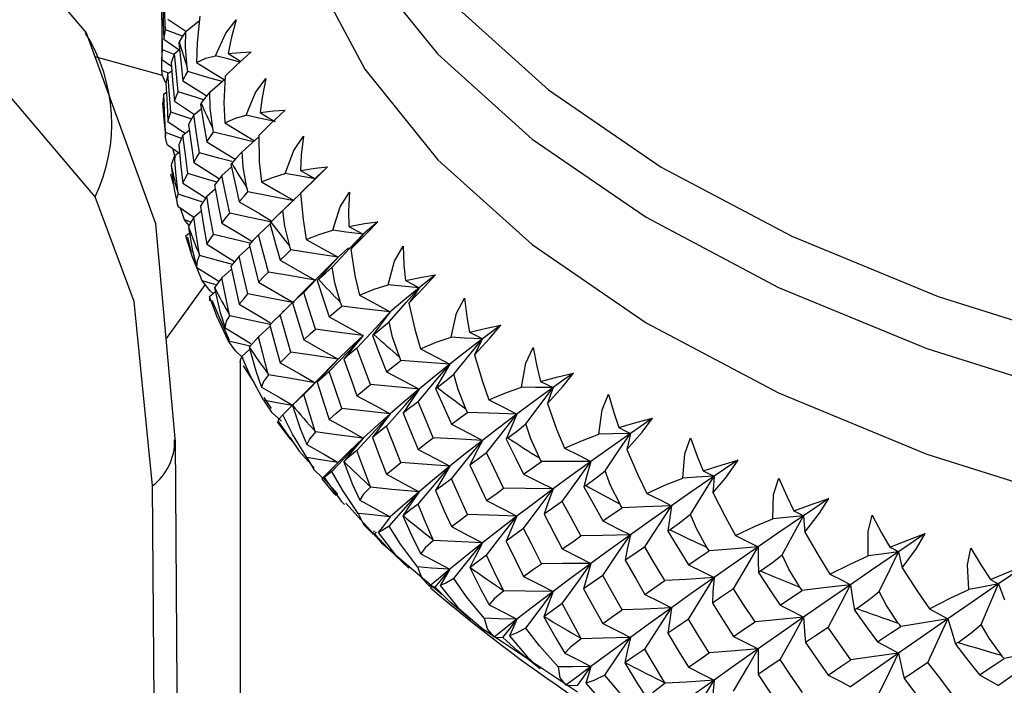
# Paper-space layout '_Trimetric' of a CAD drawing. Units: millimetres. Extents: x -188 to 96, y -50 to 269.
# Drawn here: x -51 to -38, y 109 to 117 of the extents above; entities that cross this region are included whole.
import ezdxf

# ---------------------------------------------------------------- set-up
doc = ezdxf.new("R2010")
doc.units = ezdxf.units.MM

psp = doc.layouts.new('_Trimetric')

# ---------------------------------------------------------------- linework, layer by layer
at = {"color": 7, "linetype": 'Continuous', "lineweight": 25}
for p, q in [((-49.135, 117.5), (-49.135, 117.359)), ((-49.053, 117.497), (-48.815, 117.336)), ((-48.815, 117.334), (-48.636, 117.479)), ((-48.86, 117.271), (-49.086, 117.355)), ((-49.108, 117.231), (-48.905, 117.09)), ((-49.124, 116.753), (-50.016, 116.996)), ((-49.135, 116.826), (-49.133, 116.987)), ((-48.972, 117.027), (-49.125, 117.088)), ((-48.968, 117.041), (-48.905, 117.09)), ((-49.133, 116.963), (-49.008, 116.873)), ((-49.047, 116.781), (-49.135, 116.819)), ((-49.053, 116.776), (-49.003, 116.814)), ((-48.501, 116.53), (-48.3, 116.702)), ((-49.108, 116.508), (-49.075, 116.532)), ((-49.123, 116.382), (-49.111, 116.217)), ((-48.968, 116.412), (-48.703, 116.237)), ((-49.113, 116.217), (-49.087, 115.954)), ((-48.712, 116.229), (-48.614, 116.311)), ((-49.053, 116.141), (-48.823, 115.986)), ((-48.874, 115.919), (-49.086, 115.997)), ((-48.855, 115.96), (-48.772, 116.027)), ((-48.073, 115.74), (-47.853, 115.94)), ((-49.064, 115.84), (-48.912, 115.734)), ((-48.953, 115.656), (-48.988, 115.786)), ((-48.968, 115.689), (-48.901, 115.742)), ((-48.98, 115.313), (-49.014, 115.447)), ((-48.34, 115.43), (-48.213, 115.542)), ((-47.051, 115.44), (-47.164, 115.329)), ((-48.54, 115.154), (-48.427, 115.251)), ((-47.375, 115.122), (-47.604, 114.899)), ((-48.925, 115.023), (-48.709, 114.879)), ((-48.835, 114.843), (-48.887, 114.997)), ((-48.712, 114.878), (-48.614, 114.96)), ((-48.772, 114.768), (-48.835, 114.843)), ((-48.748, 114.813), (-48.835, 114.843)), ((-47.854, 114.646), (-47.703, 114.79)), ((-48.816, 114.633), (-48.769, 114.671)), ((-48.794, 114.614), (-48.748, 114.422)), ((-48.111, 114.362), (-47.969, 114.492)), ((-46.667, 114.474), (-46.801, 114.348)), ((-48.34, 114.078), (-48.213, 114.191)), ((-46.98, 114.174), (-47.237, 113.917)), ((-48.563, 113.987), (-49.076, 113.276)), ((-47.258, 113.884), (-47.092, 114.052)), ((-48.502, 113.828), (-48.426, 113.894)), ((-48.475, 113.782), (-48.242, 113.254)), ((-47.57, 113.589), (-47.407, 113.748)), ((-47.518, 113.64), (-47.542, 113.616)), ((-47.576, 113.582), (-47.592, 113.567)), ((-47.854, 113.295), (-47.703, 113.439)), ((-48.074, 113.038), (-47.971, 113.133)), ((-48.098, 112.992), (-48.098, 107.4)), ((-46.801, 112.999), (-46.955, 112.845)), ((-48.06, 112.912), (-47.911, 112.686)), ((-46.953, 112.847), (-47.398, 112.4)), ((-47.784, 112.493), (-47.69, 112.35)), ((-47.533, 112.266), (-47.411, 112.387)), ((-47.398, 112.4), (-47.407, 112.39)), ((-47.6, 112.187), (-47.445, 111.964)), ((-46.912, 111.525), (-47.017, 111.418)), ((-46.801, 111.636), (-46.914, 111.523)), ((-47.014, 111.418), (-47.016, 111.418)), ((-47, 111.432), (-46.806, 111.216)), ((-46.699, 111.098), (-46.339, 110.698)), ((-46.319, 110.73), (-46.35, 110.701)), ((-46.318, 110.689), (-46.293, 110.717)), ((-45.891, 110.288), (-45.425, 109.892)), ((-45.237, 109.733), (-44.999, 109.531)), ((-44.681, 109.299), (-43.634, 108.604))]:
    psp.add_line(p, q, dxfattribs=at)
at = {"color": 7, "linetype": 'Continuous', "lineweight": 25, "flags": 128}
for points in [[(-46.402, 125.143), (-46.41, 125.13), (-46.985, 123.888), (-47.254, 122.619), (-47.212, 121.342), (-46.859, 120.079), (-46.201, 118.848), (-45.25, 117.669), (-44.018, 116.561), (-42.527, 115.541), (-40.8, 114.625), (-38.863, 113.828), (-36.747, 113.163)], [(-47.513, 121.093), (-47.471, 120.755), (-47.114, 119.474), (-46.448, 118.227), (-45.483, 117.033), (-44.236, 115.91), (-42.725, 114.877), (-40.975, 113.949), (-39.012, 113.142), (-36.869, 112.467)], [(-50.132, 117.317), (-52.001, 119.51), (-54.158, 120.609)], [(-47.535, 120.183), (-47.471, 119.36), (-47.114, 118.08), (-46.448, 116.833), (-45.483, 115.638), (-44.236, 114.515), (-42.725, 113.482), (-40.975, 112.554), (-39.012, 111.747), (-36.869, 111.073)], [(-49.086, 117.355), (-49.099, 117.638), (-49.108, 117.86)], [(-49.123, 117.738), (-49.115, 117.454), (-49.108, 117.231)], [(-49.125, 117.088), (-49.13, 117.373), (-49.133, 117.597)], [(-48.63, 117.537), (-48.668, 117.189), (-48.674, 116.924)], [(-48.425, 117.013), (-48.289, 117.309), (-48.149, 117.488)], [(-48.149, 117.488), (-48.217, 117.241), (-48.259, 117.041)], [(-48.952, 111.902), (-49.212, 114.79), (-50.136, 117.324)], [(-49.135, 117.359), (-49.135, 117.187), (-49.133, 116.963)], [(-49.108, 117.231), (-49.096, 117.3), (-49.086, 117.355)], [(-48.815, 117.334), (-48.875, 117.25), (-48.906, 117.194)], [(-48.799, 116.856), (-48.82, 117.126), (-48.815, 117.334)], [(-48.906, 117.194), (-48.909, 117.187), (-48.911, 117.181)], [(-48.911, 117.181), (-48.88, 116.901), (-48.855, 116.681)], [(-50.017, 115.146), (-51.167, 116.506), (-52.555, 117.104), (-54.121, 116.914), (-56.1, 115.692), (-58.107, 113.464)], [(-49.133, 116.963), (-49.129, 117.033), (-49.125, 117.088)], [(-48.968, 117.041), (-48.993, 116.972), (-49.011, 116.918)], [(-48.919, 116.537), (-48.947, 116.819), (-48.968, 117.041)], [(-48.674, 116.924), (-48.551, 116.978), (-48.425, 117.013)], [(-48.101, 116.927), (-48.262, 116.969), (-48.425, 117.013)], [(-47.951, 117.063), (-48.15, 116.881), (-48.298, 116.74)], [(-48.259, 117.041), (-48.093, 117.056), (-47.951, 117.063)], [(-48.259, 117.041), (-48.144, 116.97), (-48.09, 116.937)], [(-49.011, 116.918), (-48.988, 116.634), (-48.968, 116.412)], [(-48.792, 116.805), (-48.796, 116.834), (-48.799, 116.856)], [(-48.674, 116.924), (-48.419, 116.764), (-48.311, 116.696)], [(-49.135, 116.819), (-49.135, 116.823), (-49.135, 116.826)], [(-49.086, 116.66), (-49.124, 116.751), (-49.135, 116.819)], [(-49.053, 116.776), (-49.07, 116.706), (-49.082, 116.651)], [(-49.017, 116.268), (-49.038, 116.552), (-49.053, 116.776)], [(-48.855, 116.681), (-48.82, 116.75), (-48.792, 116.805)], [(-48.335, 116.672), (-48.542, 116.731), (-48.792, 116.805)], [(-48.298, 116.74), (-48.313, 116.391), (-48.303, 116.126)], [(-49.082, 116.651), (-49.066, 116.366), (-49.053, 116.141)], [(-48.855, 116.681), (-48.576, 116.502), (-48.543, 116.48)], [(-48.019, 116.225), (-47.894, 116.527), (-47.76, 116.71)], [(-47.76, 116.71), (-47.809, 116.462), (-47.835, 116.26)], [(-49.108, 116.508), (-49.117, 116.438), (-49.123, 116.384)], [(-49.086, 116.004), (-49.099, 116.286), (-49.108, 116.508)], [(-48.968, 116.412), (-48.942, 116.482), (-48.919, 116.537)], [(-48.583, 116.431), (-48.674, 116.459), (-48.919, 116.537)], [(-48.501, 116.53), (-48.574, 116.443), (-48.615, 116.386)], [(-48.461, 116.053), (-48.496, 116.321), (-48.501, 116.53)], [(-49.123, 116.384), (-49.123, 116.383), (-49.123, 116.382)], [(-48.615, 116.386), (-48.62, 116.378), (-48.624, 116.373)], [(-48.624, 116.373), (-48.578, 116.094), (-48.54, 115.875)], [(-49.053, 116.141), (-49.033, 116.212), (-49.017, 116.268)], [(-48.743, 116.174), (-48.778, 116.186), (-49.017, 116.268)], [(-48.712, 116.229), (-48.752, 116.159), (-48.782, 116.104)], [(-48.636, 115.728), (-48.679, 116.009), (-48.712, 116.229)], [(-48.303, 116.126), (-48.161, 116.185), (-48.019, 116.225)], [(-47.635, 116.141), (-47.85, 116.188), (-48.019, 116.225)], [(-47.502, 116.294), (-47.7, 116.106), (-47.853, 115.958)], [(-47.835, 116.26), (-47.655, 116.282), (-47.502, 116.294)], [(-47.835, 116.26), (-47.723, 116.193), (-47.635, 116.141)], [(-48.782, 116.104), (-48.744, 115.822), (-48.712, 115.6)], [(-48.303, 116.126), (-48.052, 115.976), (-47.909, 115.889)], [(-49.064, 115.84), (-49.088, 115.93), (-49.086, 115.997)], [(-49.086, 115.997), (-49.086, 116.001), (-49.086, 116.004)], [(-48.855, 115.96), (-48.887, 115.889), (-48.911, 115.833)], [(-48.792, 115.454), (-48.828, 115.737), (-48.855, 115.96)], [(-48.54, 115.875), (-48.491, 115.946), (-48.451, 116.002)], [(-48.451, 116.002), (-48.456, 116.03), (-48.461, 116.053)], [(-47.925, 115.874), (-48.191, 115.938), (-48.451, 116.002)], [(-47.853, 115.958), (-47.845, 115.609), (-47.818, 115.344)], [(-47.501, 115.455), (-47.389, 115.761), (-47.261, 115.949)], [(-47.261, 115.949), (-47.29, 115.699), (-47.301, 115.497)], [(-48.911, 115.833), (-48.881, 115.549), (-48.855, 115.326)], [(-48.54, 115.875), (-48.266, 115.706), (-48.164, 115.643)], [(-48.968, 115.689), (-48.993, 115.619), (-49.011, 115.564)], [(-48.919, 115.186), (-48.948, 115.468), (-48.968, 115.689)], [(-48.712, 115.6), (-48.67, 115.672), (-48.636, 115.728)], [(-48.207, 115.615), (-48.38, 115.66), (-48.636, 115.728)], [(-48.073, 115.74), (-48.154, 115.653), (-48.21, 115.59)], [(-48.008, 115.264), (-48.058, 115.538), (-48.073, 115.74)], [(-49.011, 115.564), (-49.011, 115.563), (-49.012, 115.562)], [(-49.012, 115.562), (-48.972, 115.245), (-48.925, 115.023)], [(-48.712, 115.6), (-48.435, 115.426), (-48.373, 115.387)], [(-48.21, 115.59), (-48.216, 115.583), (-48.221, 115.577)], [(-48.221, 115.577), (-48.16, 115.3), (-48.111, 115.083)], [(-48.855, 115.326), (-48.82, 115.398), (-48.792, 115.454)], [(-48.406, 115.343), (-48.542, 115.381), (-48.792, 115.454)], [(-48.34, 115.43), (-48.395, 115.358), (-48.437, 115.301)], [(-48.237, 114.932), (-48.295, 115.211), (-48.34, 115.43)], [(-47.818, 115.344), (-47.658, 115.409), (-47.501, 115.455)], [(-47.106, 115.385), (-47.327, 115.424), (-47.501, 115.455)], [(-47.301, 115.497), (-47.107, 115.526), (-46.944, 115.544)], [(-47.301, 115.497), (-47.191, 115.434), (-47.106, 115.385)], [(-46.944, 115.544), (-47.142, 115.347), (-47.298, 115.194)], [(-46.944, 115.544), (-47.036, 115.455), (-47.053, 115.438)], [(-48.855, 115.326), (-48.576, 115.146), (-48.549, 115.128)], [(-48.437, 115.301), (-48.383, 115.021), (-48.34, 114.801)], [(-47.818, 115.344), (-47.573, 115.204), (-47.397, 115.101)], [(-47.532, 114.968), (-47.292, 115.202), (-47.106, 115.385)], [(-47.164, 115.328), (-47.214, 115.279), (-47.298, 115.194)], [(-48.925, 115.023), (-48.934, 115.112), (-48.919, 115.18)], [(-48.919, 115.18), (-48.919, 115.183), (-48.919, 115.186)], [(-48.591, 115.076), (-48.674, 115.102), (-48.919, 115.18)], [(-48.111, 115.083), (-48.047, 115.156), (-47.996, 115.214)], [(-47.996, 115.214), (-48.002, 115.242), (-48.008, 115.264)], [(-47.384, 115.093), (-47.727, 115.16), (-47.996, 115.214)], [(-47.298, 115.194), (-47.266, 114.846), (-47.223, 114.583)], [(-46.874, 114.706), (-46.775, 115.016), (-46.653, 115.209)], [(-46.653, 115.209), (-46.663, 114.959), (-46.659, 114.756)], [(-49.257, 111.325), (-49.501, 113.764), (-50.017, 115.146)], [(-48.54, 115.154), (-48.588, 115.082), (-48.624, 115.025)], [(-48.45, 114.651), (-48.502, 114.933), (-48.54, 115.154)], [(-48.111, 115.083), (-47.842, 114.925), (-47.678, 114.826)], [(-48.624, 115.025), (-48.578, 114.742), (-48.54, 114.52)], [(-48.34, 114.801), (-48.283, 114.874), (-48.237, 114.932)], [(-47.699, 114.815), (-47.973, 114.874), (-48.237, 114.932)], [(-47.532, 114.968), (-47.629, 114.874), (-47.692, 114.813)], [(-47.443, 114.495), (-47.506, 114.76), (-47.532, 114.968)], [(-48.712, 114.878), (-48.752, 114.806), (-48.782, 114.75)], [(-48.636, 114.377), (-48.679, 114.657), (-48.712, 114.878)], [(-48.34, 114.801), (-48.068, 114.637), (-47.938, 114.557)], [(-47.692, 114.813), (-47.699, 114.805), (-47.705, 114.799)], [(-47.705, 114.799), (-47.63, 114.525), (-47.57, 114.309)], [(-46.659, 114.756), (-46.452, 114.793), (-46.279, 114.818)], [(-46.634, 114.454), (-46.432, 114.657), (-46.279, 114.818)], [(-46.279, 114.818), (-46.387, 114.725), (-46.47, 114.652)], [(-48.782, 114.75), (-48.782, 114.749), (-48.783, 114.748)], [(-48.783, 114.748), (-48.727, 114.434), (-48.67, 114.213)], [(-48.54, 114.52), (-48.491, 114.593), (-48.45, 114.651)], [(-47.97, 114.535), (-48.19, 114.588), (-48.45, 114.651)], [(-47.854, 114.646), (-47.924, 114.572), (-47.978, 114.514)], [(-47.725, 114.153), (-47.798, 114.43), (-47.854, 114.646)], [(-47.223, 114.583), (-47.045, 114.655), (-46.874, 114.706)], [(-46.883, 114.218), (-46.65, 114.462), (-46.47, 114.652)], [(-46.47, 114.652), (-46.697, 114.682), (-46.874, 114.706)], [(-46.659, 114.756), (-46.553, 114.698), (-46.47, 114.652)], [(-46.47, 114.652), (-46.562, 114.542), (-46.634, 114.454)], [(-48.601, 114.036), (-48.733, 114.363), (-48.816, 114.633)], [(-48.54, 114.52), (-48.266, 114.35), (-48.171, 114.291)], [(-47.978, 114.514), (-47.909, 114.236), (-47.854, 114.018)], [(-47.223, 114.583), (-46.985, 114.451), (-46.801, 114.348)], [(-48.635, 114.371), (-48.636, 114.374), (-48.636, 114.377)], [(-47.57, 114.309), (-47.491, 114.385), (-47.428, 114.445)], [(-47.428, 114.445), (-47.437, 114.473), (-47.443, 114.495)], [(-46.801, 114.348), (-47.153, 114.402), (-47.428, 114.445)], [(-46.634, 114.454), (-46.579, 114.108), (-46.52, 113.847)], [(-46.142, 113.983), (-46.056, 114.297), (-45.942, 114.495)], [(-45.942, 114.495), (-45.932, 114.244), (-45.912, 114.042)], [(-48.67, 114.213), (-48.664, 114.302), (-48.635, 114.371)], [(-48.211, 114.258), (-48.38, 114.303), (-48.635, 114.371)], [(-48.111, 114.362), (-48.174, 114.288), (-48.222, 114.229)], [(-47.995, 113.863), (-48.061, 114.142), (-48.111, 114.362)], [(-47.57, 114.309), (-47.308, 114.161), (-47.106, 114.045)], [(-46.801, 114.348), (-46.958, 114.178), (-47.08, 114.043)], [(-46.801, 114.348), (-46.975, 114.178), (-46.983, 114.171)], [(-48.67, 114.213), (-48.417, 114.053), (-48.378, 114.028)], [(-48.222, 114.229), (-48.161, 113.948), (-48.111, 113.728)], [(-47.854, 114.018), (-47.783, 114.094), (-47.725, 114.153)], [(-47.106, 114.045), (-47.453, 114.105), (-47.725, 114.153)], [(-47.063, 114.057), (-46.969, 114.14), (-46.883, 114.218)], [(-46.77, 113.75), (-46.846, 114.012), (-46.883, 114.218)], [(-45.912, 114.042), (-45.694, 114.087), (-45.513, 114.118)], [(-45.866, 113.742), (-45.663, 113.952), (-45.513, 114.118)], [(-45.513, 114.118), (-45.636, 114.021), (-45.731, 113.945)], [(-48.457, 113.867), (-48.497, 113.903), (-48.601, 114.036)], [(-48.424, 113.985), (-48.435, 113.988), (-48.601, 114.036)], [(-48.34, 114.078), (-48.395, 114.005), (-48.436, 113.947)], [(-48.238, 113.581), (-48.296, 113.859), (-48.34, 114.078)], [(-47.854, 114.018), (-47.589, 113.864), (-47.401, 113.754)], [(-47.063, 114.057), (-47.072, 114.049), (-47.08, 114.043)], [(-47.08, 114.043), (-46.99, 113.772), (-46.919, 113.559)], [(-45.912, 114.042), (-45.81, 113.988), (-45.731, 113.945)], [(-48.436, 113.947), (-48.437, 113.946), (-48.437, 113.945)], [(-48.437, 113.945), (-48.366, 113.633), (-48.298, 113.415)], [(-48.111, 113.728), (-48.047, 113.803), (-47.995, 113.863)], [(-47.384, 113.744), (-47.726, 113.81), (-47.995, 113.863)], [(-47.236, 113.917), (-47.276, 113.878), (-47.407, 113.746)], [(-47.258, 113.884), (-47.342, 113.807), (-47.407, 113.746)], [(-47.103, 113.396), (-47.191, 113.669), (-47.258, 113.884)], [(-46.52, 113.847), (-46.325, 113.925), (-46.142, 113.983)], [(-45.731, 113.945), (-45.961, 113.966), (-46.142, 113.983)], [(-46.127, 113.496), (-45.904, 113.748), (-45.731, 113.945)], [(-45.731, 113.945), (-45.948, 113.767), (-46.113, 113.628)], [(-45.731, 113.945), (-45.807, 113.831), (-45.866, 113.742)], [(-48.502, 113.828), (-48.506, 113.778), (-48.502, 113.77)], [(-48.253, 113.24), (-48.407, 113.571), (-48.502, 113.828)], [(-48.111, 113.728), (-47.842, 113.569), (-47.695, 113.48)], [(-47.407, 113.746), (-47.324, 113.471), (-47.258, 113.255)], [(-46.753, 113.7), (-46.763, 113.728), (-46.77, 113.75)], [(-46.52, 113.847), (-46.29, 113.724), (-46.113, 113.628)], [(-45.866, 113.742), (-45.788, 113.398), (-45.713, 113.139)], [(-45.307, 113.291), (-45.236, 113.607), (-45.13, 113.809)], [(-45.13, 113.809), (-45.1, 113.559), (-45.065, 113.358)], [(-46.919, 113.559), (-46.827, 113.638), (-46.753, 113.7)], [(-46.113, 113.628), (-46.472, 113.668), (-46.753, 113.7)], [(-46.554, 113.146), (-46.305, 113.416), (-46.113, 113.628)], [(-46.113, 113.628), (-46.246, 113.451), (-46.347, 113.312)], [(-48.298, 113.415), (-48.278, 113.504), (-48.236, 113.574)], [(-48.236, 113.574), (-48.237, 113.578), (-48.238, 113.581)], [(-47.702, 113.459), (-47.972, 113.516), (-48.236, 113.574)], [(-47.57, 113.589), (-47.647, 113.512), (-47.706, 113.451)], [(-47.427, 113.095), (-47.508, 113.371), (-47.57, 113.589)], [(-46.919, 113.559), (-46.665, 113.421), (-46.47, 113.312)], [(-46.328, 113.327), (-46.222, 113.414), (-46.127, 113.496)], [(-45.992, 113.032), (-46.081, 113.291), (-46.127, 113.496)], [(-48.298, 113.415), (-48.05, 113.264), (-47.957, 113.207)], [(-47.706, 113.451), (-47.631, 113.173), (-47.57, 112.954)], [(-47.258, 113.255), (-47.172, 113.334), (-47.103, 113.396)], [(-46.47, 113.312), (-46.825, 113.359), (-47.103, 113.396)], [(-45.065, 113.358), (-44.837, 113.411), (-44.648, 113.45)], [(-45.065, 113.358), (-44.968, 113.308), (-44.892, 113.268)], [(-44.998, 113.06), (-44.794, 113.278), (-44.648, 113.45)], [(-44.648, 113.45), (-44.786, 113.348), (-44.892, 113.268)], [(-48.057, 113.016), (-48.16, 113.111), (-48.253, 113.24)], [(-47.966, 113.172), (-48.079, 113.199), (-48.253, 113.24)], [(-47.854, 113.295), (-47.924, 113.219), (-47.977, 113.16)], [(-47.726, 112.802), (-47.799, 113.078), (-47.854, 113.295)], [(-47.258, 113.255), (-47, 113.112), (-46.801, 112.999)], [(-46.919, 112.838), (-46.666, 113.104), (-46.47, 113.312)], [(-46.47, 113.312), (-46.659, 113.136), (-46.801, 112.999)], [(-46.47, 113.312), (-46.615, 113.139), (-46.727, 113.002)], [(-46.328, 113.327), (-46.339, 113.319), (-46.347, 113.312)], [(-46.347, 113.312), (-46.244, 113.045), (-46.162, 112.835)], [(-45.713, 113.139), (-45.504, 113.225), (-45.307, 113.291)], [(-44.892, 113.268), (-45.137, 113.081), (-45.324, 112.935)], [(-44.892, 113.268), (-45.125, 113.28), (-45.307, 113.291)], [(-45.271, 112.804), (-45.058, 113.064), (-44.892, 113.268)], [(-44.892, 113.268), (-44.952, 113.152), (-44.998, 113.06)], [(-47.977, 113.16), (-47.978, 113.159), (-47.978, 113.158)], [(-47.978, 113.158), (-47.891, 112.849), (-47.814, 112.633)], [(-47.57, 112.954), (-47.491, 113.033), (-47.427, 113.095)], [(-46.801, 112.999), (-47.152, 113.052), (-47.427, 113.095)], [(-46.554, 113.146), (-46.651, 113.065), (-46.727, 113.002)], [(-46.374, 112.665), (-46.476, 112.934), (-46.554, 113.146)], [(-45.713, 113.139), (-45.493, 113.025), (-45.324, 112.935)], [(-44.376, 112.631), (-44.319, 112.95), (-44.222, 113.156)], [(-44.222, 113.156), (-44.172, 112.908), (-44.123, 112.708)], [(-48.074, 113.038), (-48.1, 112.988), (-48.102, 112.961)], [(-47.791, 112.46), (-47.965, 112.786), (-48.074, 113.038)], [(-47.57, 112.954), (-47.308, 112.805), (-47.106, 112.689)], [(-47.258, 112.532), (-47, 112.795), (-46.801, 112.999)], [(-46.801, 112.999), (-46.959, 112.829), (-47.081, 112.695)], [(-46.727, 113.002), (-46.631, 112.731), (-46.554, 112.517)], [(-46.162, 112.835), (-46.056, 112.918), (-45.972, 112.983)], [(-45.972, 112.983), (-45.983, 113.011), (-45.992, 113.032)], [(-45.324, 112.935), (-45.687, 112.961), (-45.972, 112.983)], [(-44.998, 113.06), (-44.898, 112.719), (-44.807, 112.464)], [(-46.919, 112.838), (-47.01, 112.758), (-47.081, 112.695)], [(-46.751, 112.35), (-46.846, 112.623), (-46.919, 112.838)], [(-46.162, 112.835), (-45.919, 112.706), (-45.731, 112.605)], [(-45.745, 112.437), (-45.508, 112.717), (-45.324, 112.935)], [(-45.324, 112.935), (-45.555, 112.75), (-45.731, 112.605)], [(-45.324, 112.935), (-45.431, 112.754), (-45.512, 112.612)], [(-44.123, 112.708), (-43.894, 112.769), (-43.69, 112.816)], [(-44.034, 112.413), (-43.831, 112.639), (-43.69, 112.816)], [(-43.69, 112.816), (-43.841, 112.709), (-43.959, 112.625)], [(-47.725, 112.796), (-47.79, 112.704), (-47.814, 112.633)], [(-47.725, 112.796), (-47.726, 112.799), (-47.726, 112.802)], [(-47.106, 112.689), (-47.453, 112.748), (-47.725, 112.796)], [(-47.081, 112.695), (-46.991, 112.42), (-46.919, 112.204)], [(-45.491, 112.627), (-45.372, 112.719), (-45.271, 112.804)], [(-45.113, 112.346), (-45.214, 112.601), (-45.271, 112.804)], [(-44.123, 112.708), (-44.031, 112.661), (-43.959, 112.625)], [(-47.814, 112.633), (-47.571, 112.492), (-47.404, 112.393)], [(-46.554, 112.517), (-46.454, 112.6), (-46.374, 112.665)], [(-45.731, 112.605), (-46.092, 112.638), (-46.374, 112.665)], [(-46.162, 112.114), (-45.919, 112.39), (-45.731, 112.605)], [(-45.731, 112.605), (-45.948, 112.422), (-46.113, 112.278)], [(-45.731, 112.605), (-45.851, 112.427), (-45.943, 112.286)], [(-45.491, 112.627), (-45.502, 112.619), (-45.512, 112.612)], [(-45.512, 112.612), (-45.396, 112.348), (-45.304, 112.142)], [(-44.807, 112.464), (-44.597, 112.553), (-44.376, 112.631)], [(-43.959, 112.625), (-44.23, 112.428), (-44.437, 112.274)], [(-43.959, 112.625), (-44.193, 112.628), (-44.376, 112.631)], [(-44.317, 112.147), (-44.115, 112.415), (-43.959, 112.625)], [(-43.959, 112.625), (-44.002, 112.506), (-44.034, 112.413)], [(-47.791, 112.46), (-47.682, 112.301), (-47.551, 112.182)], [(-47.411, 112.387), (-47.612, 112.425), (-47.791, 112.46)], [(-47.258, 112.532), (-47.341, 112.454), (-47.406, 112.392)], [(-47.105, 112.045), (-47.191, 112.318), (-47.258, 112.532)], [(-46.554, 112.517), (-46.305, 112.383), (-46.113, 112.278)], [(-45.745, 112.437), (-45.857, 112.352), (-45.943, 112.286)], [(-45.543, 111.963), (-45.657, 112.228), (-45.745, 112.437)], [(-44.807, 112.464), (-44.598, 112.358), (-44.437, 112.274)], [(-43.353, 112.009), (-43.31, 112.33), (-43.223, 112.54)], [(-43.223, 112.54), (-43.154, 112.294), (-43.089, 112.096)], [(-47.406, 112.392), (-47.407, 112.391), (-47.407, 112.39)], [(-47.407, 112.39), (-47.305, 112.085), (-47.218, 111.872)], [(-46.919, 112.204), (-46.826, 112.285), (-46.751, 112.35)], [(-46.113, 112.278), (-46.471, 112.318), (-46.751, 112.35)], [(-45.304, 112.142), (-45.185, 112.229), (-45.091, 112.298)], [(-45.091, 112.298), (-45.103, 112.325), (-45.113, 112.346)], [(-44.437, 112.274), (-44.803, 112.287), (-45.091, 112.298)], [(-44.034, 112.413), (-43.912, 112.077), (-43.807, 111.825)], [(-47.4, 111.91), (-47.435, 111.95), (-47.603, 112.171)], [(-47.533, 112.266), (-47.581, 112.214), (-47.6, 112.187)], [(-47.218, 111.699), (-47.405, 112.008), (-47.533, 112.266)], [(-46.919, 112.204), (-46.666, 112.065), (-46.47, 111.955)], [(-46.554, 111.795), (-46.305, 112.066), (-46.113, 112.278)], [(-46.113, 112.278), (-46.316, 112.097), (-46.47, 111.955)], [(-46.113, 112.278), (-46.246, 112.103), (-46.348, 111.964)], [(-45.943, 112.286), (-45.833, 112.019), (-45.745, 111.808)], [(-44.437, 112.274), (-44.695, 112.08), (-44.892, 111.928)], [(-44.838, 111.761), (-44.612, 112.049), (-44.437, 112.274)], [(-44.437, 112.274), (-44.518, 112.09), (-44.578, 111.945)], [(-43.089, 112.096), (-42.844, 112.168), (-42.643, 112.221)], [(-42.981, 111.805), (-42.779, 112.038), (-42.643, 112.221)], [(-42.643, 112.221), (-42.808, 112.107), (-42.936, 112.018)], [(-47.102, 112.039), (-47.183, 111.944), (-47.218, 111.872)], [(-47.102, 112.039), (-47.104, 112.042), (-47.105, 112.045)], [(-46.47, 111.955), (-46.825, 112.001), (-47.102, 112.039)], [(-46.162, 112.114), (-46.267, 112.03), (-46.348, 111.964)], [(-45.971, 111.633), (-46.079, 111.902), (-46.162, 112.114)], [(-45.304, 112.142), (-45.071, 112.022), (-44.892, 111.928)], [(-44.555, 111.961), (-44.426, 112.057), (-44.317, 112.147)], [(-44.138, 111.695), (-44.251, 111.946), (-44.317, 112.147)], [(-43.089, 112.096), (-43.003, 112.053), (-42.936, 112.018)], [(-48.573, 83.296), (-48.857, 97.54), (-48.953, 111.936)], [(-47.439, 111.969), (-47.317, 111.784), (-47.12, 111.565)], [(-46.884, 111.516), (-46.65, 111.763), (-46.47, 111.955)], [(-46.47, 111.955), (-46.659, 111.776), (-46.801, 111.636)], [(-46.47, 111.955), (-46.616, 111.783), (-46.728, 111.646)], [(-46.348, 111.964), (-46.245, 111.693), (-46.162, 111.48)], [(-45.745, 111.808), (-45.633, 111.895), (-45.543, 111.963)], [(-44.892, 111.928), (-45.257, 111.947), (-45.543, 111.963)], [(-44.892, 111.928), (-45.137, 111.736), (-45.324, 111.586)], [(-45.304, 111.421), (-45.072, 111.706), (-44.892, 111.928)], [(-44.892, 111.928), (-44.987, 111.746), (-45.058, 111.602)], [(-44.555, 111.961), (-44.568, 111.952), (-44.578, 111.945)], [(-44.578, 111.945), (-44.45, 111.686), (-44.348, 111.483)], [(-43.807, 111.825), (-43.57, 111.928), (-43.353, 112.009)], [(-42.936, 112.018), (-43.231, 111.811), (-43.458, 111.649)], [(-42.936, 112.018), (-43.169, 112.013), (-43.353, 112.009)], [(-43.271, 111.527), (-43.083, 111.803), (-42.936, 112.018)], [(-42.936, 112.018), (-42.962, 111.899), (-42.981, 111.805)], [(-42.243, 111.428), (-42.215, 111.751), (-42.138, 111.963)], [(-42.138, 111.963), (-42.05, 111.72), (-41.971, 111.525)], [(-47.218, 111.872), (-46.983, 111.74), (-46.801, 111.636)], [(-46.554, 111.795), (-46.651, 111.713), (-46.726, 111.648)], [(-46.376, 111.314), (-46.476, 111.583), (-46.554, 111.795)], [(-45.745, 111.808), (-45.507, 111.684), (-45.324, 111.586)], [(-43.807, 111.825), (-43.61, 111.727), (-43.458, 111.649)], [(-42.981, 111.805), (-42.838, 111.473), (-42.717, 111.226)], [(-47.218, 111.699), (-47.125, 111.544), (-47.004, 111.43)], [(-46.801, 111.636), (-47.035, 111.671), (-47.218, 111.699)], [(-46.726, 111.648), (-46.727, 111.647), (-46.728, 111.646)], [(-46.728, 111.646), (-46.611, 111.345), (-46.515, 111.136)], [(-44.838, 111.761), (-44.962, 111.672), (-45.058, 111.602)], [(-44.613, 111.295), (-44.739, 111.556), (-44.838, 111.761)], [(-44.348, 111.483), (-44.217, 111.575), (-44.113, 111.648)], [(-44.113, 111.648), (-44.127, 111.674), (-44.138, 111.695)], [(-43.458, 111.649), (-43.825, 111.648), (-44.113, 111.648)], [(-43.458, 111.649), (-43.742, 111.444), (-43.959, 111.285)], [(-43.836, 111.121), (-43.623, 111.418), (-43.458, 111.649)], [(-43.458, 111.649), (-43.512, 111.462), (-43.552, 111.315)], [(-41.971, 111.525), (-41.719, 111.606), (-41.514, 111.667)], [(-41.514, 111.667), (-41.683, 111.428), (-41.843, 111.238)], [(-41.514, 111.667), (-41.691, 111.547), (-41.829, 111.453)], [(-46.801, 111.636), (-46.907, 111.524), (-46.989, 111.435)], [(-46.884, 111.516), (-46.953, 111.462), (-46.989, 111.435)], [(-46.538, 110.962), (-46.742, 111.264), (-46.884, 111.516)], [(-46.162, 111.48), (-46.056, 111.565), (-45.971, 111.633)], [(-45.324, 111.586), (-45.686, 111.611), (-45.971, 111.633)], [(-45.745, 111.086), (-45.507, 111.367), (-45.324, 111.586)], [(-45.324, 111.586), (-45.555, 111.396), (-45.731, 111.248)], [(-45.324, 111.586), (-45.431, 111.406), (-45.513, 111.264)], [(-45.058, 111.602), (-44.935, 111.339), (-44.838, 111.132)], [(-43.526, 111.333), (-43.387, 111.434), (-43.271, 111.527)], [(-43.072, 111.083), (-43.197, 111.329), (-43.271, 111.527)], [(-41.971, 111.525), (-41.891, 111.485), (-41.829, 111.453)], [(-46.826, 111.197), (-46.848, 111.22), (-47.014, 111.418)], [(-46.989, 111.435), (-46.763, 111.126), (-46.717, 111.08)], [(-46.162, 111.48), (-45.919, 111.35), (-45.731, 111.248)], [(-45.304, 111.421), (-45.422, 111.333), (-45.513, 111.264)], [(-45.089, 110.947), (-45.21, 111.212), (-45.304, 111.421)], [(-44.348, 111.483), (-44.128, 111.372), (-43.959, 111.285)], [(-42.717, 111.226), (-42.469, 111.338), (-42.243, 111.428)], [(-41.829, 111.453), (-42.147, 111.234), (-42.393, 111.063)], [(-41.829, 111.453), (-42.061, 111.439), (-42.243, 111.428)], [(-42.14, 110.949), (-41.965, 111.232), (-41.829, 111.453)], [(-41.829, 111.453), (-41.837, 111.333), (-41.843, 111.238)], [(-41.053, 110.891), (-41.04, 111.214), (-40.973, 111.429)], [(-40.973, 111.429), (-40.867, 111.189), (-40.774, 110.998)], [(-48.769, 83.076), (-49.162, 98.764), (-49.257, 111.325)], [(-46.373, 111.307), (-46.47, 111.21), (-46.515, 111.136)], [(-46.373, 111.307), (-46.375, 111.311), (-46.376, 111.314)], [(-45.731, 111.248), (-46.091, 111.28), (-46.373, 111.307)], [(-45.513, 111.264), (-45.397, 110.996), (-45.304, 110.787)], [(-44.838, 111.132), (-44.712, 111.223), (-44.613, 111.295)], [(-43.959, 111.285), (-44.325, 111.29), (-44.613, 111.295)], [(-43.959, 111.285), (-44.23, 111.082), (-44.437, 110.925)], [(-44.348, 110.762), (-44.129, 111.056), (-43.959, 111.285)], [(-43.959, 111.285), (-44.027, 111.099), (-44.077, 110.953)], [(-43.526, 111.333), (-43.541, 111.323), (-43.552, 111.315)], [(-43.552, 111.315), (-43.412, 111.062), (-43.301, 110.863)], [(-46.515, 111.136), (-46.288, 111.013), (-46.113, 110.916)], [(-46.128, 110.794), (-45.904, 111.049), (-45.731, 111.248)], [(-45.731, 111.248), (-45.948, 111.061), (-46.113, 110.916)], [(-45.731, 111.248), (-45.852, 111.07), (-45.944, 110.93)], [(-44.838, 111.132), (-44.612, 111.016), (-44.437, 110.925)], [(-43.836, 111.121), (-43.972, 111.027), (-44.077, 110.953)], [(-43.589, 110.664), (-43.728, 110.92), (-43.836, 111.121)], [(-42.717, 111.226), (-42.534, 111.135), (-42.393, 111.063)], [(-41.843, 111.238), (-41.679, 110.912), (-41.545, 110.67)], [(-40.774, 110.998), (-40.517, 111.089), (-40.309, 111.158)], [(-40.309, 111.158), (-40.497, 111.031), (-40.644, 110.931)], [(-40.627, 110.716), (-40.432, 110.965), (-40.309, 111.158)], [(-45.745, 111.086), (-45.856, 111), (-45.941, 110.932)], [(-45.544, 110.612), (-45.658, 110.877), (-45.745, 111.086)], [(-43.301, 110.863), (-43.158, 110.96), (-43.045, 111.037)], [(-43.045, 111.037), (-43.06, 111.063), (-43.072, 111.083)], [(-42.393, 111.063), (-42.758, 111.048), (-43.045, 111.037)], [(-42.393, 111.063), (-42.699, 110.847), (-42.936, 110.678)], [(-42.745, 110.521), (-42.546, 110.825), (-42.393, 111.063)], [(-42.393, 111.063), (-42.419, 110.875), (-42.438, 110.726)], [(-40.774, 110.998), (-40.701, 110.961), (-40.644, 110.931)], [(-46.538, 110.962), (-46.462, 110.811), (-46.35, 110.701)], [(-46.113, 110.916), (-46.351, 110.942), (-46.538, 110.962)], [(-46.113, 110.916), (-46.202, 110.799), (-46.271, 110.708)], [(-45.941, 110.932), (-45.943, 110.931), (-45.944, 110.93)], [(-45.944, 110.93), (-45.813, 110.633), (-45.709, 110.428)], [(-45.304, 110.787), (-45.184, 110.877), (-45.089, 110.947)], [(-44.437, 110.925), (-44.802, 110.937), (-45.089, 110.947)], [(-44.437, 110.925), (-44.695, 110.726), (-44.892, 110.571)], [(-44.838, 110.409), (-44.612, 110.699), (-44.437, 110.925)], [(-44.437, 110.925), (-44.519, 110.741), (-44.58, 110.597)], [(-44.077, 110.953), (-43.943, 110.695), (-43.836, 110.492)], [(-43.301, 110.863), (-43.095, 110.76), (-42.936, 110.678)], [(-42.14, 110.949), (-42.287, 110.832), (-42.41, 110.745)], [(-41.922, 110.513), (-42.061, 110.763), (-42.14, 110.949)], [(-41.545, 110.67), (-41.286, 110.792), (-41.053, 110.891)], [(-40.644, 110.931), (-40.983, 110.7), (-41.246, 110.519)], [(-40.644, 110.931), (-40.873, 110.908), (-41.053, 110.891)], [(-40.929, 110.416), (-40.768, 110.705), (-40.644, 110.931)], [(-40.644, 110.931), (-40.635, 110.811), (-40.627, 110.716)], [(-39.789, 110.4), (-39.791, 110.723), (-39.735, 110.941)], [(-39.735, 110.941), (-39.611, 110.706), (-39.505, 110.518)], [(-46.128, 110.794), (-46.218, 110.737), (-46.271, 110.708)], [(-45.754, 110.254), (-45.979, 110.556), (-46.128, 110.794)], [(-45.304, 110.787), (-45.071, 110.666), (-44.892, 110.571)], [(-44.348, 110.762), (-44.479, 110.669), (-44.58, 110.597)], [(-44.112, 110.297), (-44.245, 110.558), (-44.348, 110.762)], [(-42.41, 110.745), (-42.426, 110.734), (-42.438, 110.726)], [(-46.318, 110.689), (-46.344, 110.688), (-46.345, 110.692)], [(-46.339, 110.698), (-46.227, 110.573), (-45.891, 110.288)], [(-45.866, 110.238), (-46.141, 110.498), (-46.318, 110.689)], [(-46.271, 110.708), (-46.041, 110.408), (-45.866, 110.238)], [(-45.542, 110.605), (-45.652, 110.505), (-45.709, 110.428)], [(-45.542, 110.605), (-45.543, 110.609), (-45.544, 110.612)], [(-44.892, 110.571), (-45.256, 110.59), (-45.542, 110.605)], [(-43.836, 110.492), (-43.698, 110.588), (-43.589, 110.664)], [(-42.936, 110.678), (-43.302, 110.67), (-43.589, 110.664)], [(-42.936, 110.678), (-43.231, 110.466), (-43.458, 110.3)], [(-43.301, 110.142), (-43.095, 110.444), (-42.936, 110.678)], [(-42.936, 110.678), (-42.977, 110.491), (-43.006, 110.343)], [(-42.438, 110.726), (-42.287, 110.478), (-42.168, 110.284)], [(-41.545, 110.67), (-41.376, 110.586), (-41.246, 110.519)], [(-40.627, 110.716), (-40.444, 110.397), (-40.297, 110.16)], [(-39.505, 110.518), (-39.244, 110.618), (-39.034, 110.695)], [(-39.034, 110.695), (-39.232, 110.561), (-39.387, 110.456)], [(-39.339, 110.242), (-39.149, 110.498), (-39.034, 110.695)], [(-44.892, 110.571), (-45.137, 110.375), (-45.324, 110.223)], [(-45.271, 110.102), (-45.058, 110.366), (-44.892, 110.571)], [(-44.892, 110.571), (-44.987, 110.389), (-45.059, 110.246)], [(-44.58, 110.597), (-44.451, 110.334), (-44.348, 110.128)], [(-43.836, 110.492), (-43.623, 110.385), (-43.458, 110.3)], [(-42.745, 110.521), (-42.892, 110.421), (-43.006, 110.343)], [(-42.478, 110.074), (-42.628, 110.324), (-42.745, 110.521)], [(-42.168, 110.284), (-42.014, 110.387), (-41.893, 110.468)], [(-41.893, 110.468), (-41.909, 110.493), (-41.922, 110.513)], [(-41.246, 110.519), (-41.608, 110.49), (-41.893, 110.468)], [(-41.246, 110.519), (-41.575, 110.291), (-41.829, 110.113)], [(-41.57, 109.964), (-41.387, 110.276), (-41.246, 110.519)], [(-41.246, 110.519), (-41.245, 110.33), (-41.242, 110.181)], [(-39.505, 110.518), (-39.438, 110.483), (-39.387, 110.456)], [(-38.459, 109.958), (-38.476, 110.281), (-38.43, 110.501)], [(-38.43, 110.501), (-38.289, 110.271), (-38.17, 110.087)], [(-45.709, 110.428), (-45.492, 110.314), (-45.324, 110.223)], [(-44.838, 110.409), (-44.961, 110.319), (-45.056, 110.248)], [(-44.614, 109.944), (-44.74, 110.204), (-44.838, 110.409)], [(-43.006, 110.343), (-42.86, 110.091), (-42.745, 109.892)], [(-41.213, 110.201), (-41.055, 110.314), (-40.929, 110.416)], [(-40.692, 109.989), (-40.837, 110.225), (-40.929, 110.416)], [(-40.297, 110.16), (-40.029, 110.292), (-39.789, 110.4)], [(-39.387, 110.456), (-39.745, 110.211), (-40.024, 110.02)], [(-39.387, 110.456), (-39.612, 110.424), (-39.789, 110.4)], [(-39.645, 109.931), (-39.499, 110.225), (-39.387, 110.456)], [(-39.387, 110.456), (-39.361, 110.336), (-39.339, 110.242)], [(-45.754, 110.254), (-45.695, 110.104), (-45.593, 109.999)], [(-45.324, 110.223), (-45.565, 110.24), (-45.754, 110.254)], [(-45.324, 110.223), (-45.476, 110.097), (-45.593, 109.999)], [(-45.52, 109.989), (-45.41, 110.12), (-45.324, 110.223)], [(-45.324, 110.223), (-45.396, 110.104), (-45.452, 110.01)], [(-45.056, 110.248), (-45.058, 110.247), (-45.059, 110.246)], [(-45.059, 110.246), (-44.915, 109.955), (-44.803, 109.753)], [(-44.348, 110.128), (-44.216, 110.223), (-44.112, 110.297)], [(-43.458, 110.3), (-43.824, 110.298), (-44.112, 110.297)], [(-43.458, 110.3), (-43.742, 110.091), (-43.959, 109.928)], [(-43.836, 109.769), (-43.623, 110.068), (-43.458, 110.3)], [(-43.458, 110.3), (-43.513, 110.114), (-43.554, 109.967)], [(-42.168, 110.284), (-41.976, 110.188), (-41.829, 110.113)], [(-39.339, 110.242), (-39.138, 109.931), (-38.978, 109.699)], [(-38.17, 110.087), (-37.907, 110.198), (-37.696, 110.283)], [(-37.696, 110.283), (-37.903, 110.141), (-38.065, 110.03)], [(-45.271, 110.102), (-45.379, 110.042), (-45.452, 110.01)], [(-44.871, 109.576), (-45.104, 109.861), (-45.271, 110.102)], [(-44.348, 110.128), (-44.128, 110.016), (-43.959, 109.928)], [(-43.301, 110.142), (-43.443, 110.044), (-43.554, 109.967)], [(-43.044, 109.686), (-43.188, 109.941), (-43.301, 110.142)], [(-41.829, 110.113), (-42.192, 110.09), (-42.478, 110.074)], [(-41.829, 110.113), (-42.147, 109.888), (-42.393, 109.714)], [(-42.168, 109.563), (-41.976, 109.872), (-41.829, 110.113)], [(-41.829, 110.113), (-41.843, 109.924), (-41.851, 109.776)], [(-41.213, 110.201), (-41.229, 110.19), (-41.242, 110.181)], [(-41.242, 110.181), (-41.082, 109.939), (-40.954, 109.75)], [(-40.297, 110.16), (-40.143, 110.082), (-40.024, 110.02)], [(-38.17, 110.087), (-38.111, 110.055), (-38.065, 110.03)], [(-45.52, 109.989), (-45.569, 109.987), (-45.593, 109.999)], [(-45.044, 109.556), (-45.318, 109.79), (-45.52, 109.989)], [(-45.452, 110.01), (-45.217, 109.718), (-45.044, 109.556)], [(-43.554, 109.967), (-43.413, 109.71), (-43.301, 109.508)], [(-42.745, 109.892), (-42.596, 109.994), (-42.478, 110.074)], [(-41.57, 109.964), (-41.728, 109.859), (-41.851, 109.776)], [(-41.286, 109.527), (-41.446, 109.772), (-41.57, 109.964)], [(-40.662, 109.944), (-40.679, 109.969), (-40.692, 109.989)], [(-40.024, 110.02), (-40.381, 109.977), (-40.662, 109.944)], [(-40.024, 110.02), (-40.373, 109.779), (-40.644, 109.591)], [(-40.32, 109.453), (-40.153, 109.772), (-40.024, 110.02)], [(-40.024, 110.02), (-39.996, 109.832), (-39.972, 109.684)], [(-38.978, 109.699), (-38.703, 109.842), (-38.459, 109.958)], [(-38.065, 110.03), (-38.441, 109.771), (-38.734, 109.569)], [(-38.065, 110.03), (-38.285, 109.989), (-38.459, 109.958)], [(-38.294, 109.495), (-38.165, 109.795), (-38.065, 110.03)], [(-38.065, 110.03), (-38.022, 109.911), (-37.987, 109.818)], [(-44.611, 109.937), (-44.736, 109.831), (-44.803, 109.753)], [(-44.611, 109.937), (-44.613, 109.941), (-44.614, 109.944)], [(-43.959, 109.928), (-44.324, 109.932), (-44.611, 109.937)], [(-43.959, 109.928), (-44.23, 109.722), (-44.437, 109.563)], [(-44.318, 109.445), (-44.115, 109.716), (-43.959, 109.928)], [(-43.959, 109.928), (-44.027, 109.743), (-44.079, 109.597)], [(-42.745, 109.892), (-42.546, 109.792), (-42.393, 109.714)], [(-40.954, 109.75), (-40.791, 109.858), (-40.662, 109.944)], [(-39.941, 109.704), (-39.775, 109.823), (-39.645, 109.931)], [(-39.391, 109.512), (-39.545, 109.743), (-39.645, 109.931)], [(-44.803, 109.753), (-44.597, 109.647), (-44.437, 109.563)], [(-43.836, 109.769), (-43.971, 109.674), (-44.076, 109.599)], [(-43.591, 109.313), (-43.729, 109.568), (-43.836, 109.769)], [(-43.301, 109.508), (-43.157, 109.608), (-43.044, 109.686)], [(-42.393, 109.714), (-42.757, 109.698), (-43.044, 109.686)], [(-42.393, 109.714), (-42.699, 109.493), (-42.936, 109.322)], [(-42.745, 109.169), (-42.546, 109.475), (-42.393, 109.714)], [(-42.393, 109.714), (-42.42, 109.526), (-42.44, 109.378)], [(-41.851, 109.776), (-41.694, 109.529), (-41.57, 109.335)], [(-40.954, 109.75), (-40.779, 109.661), (-40.644, 109.591)], [(-39.941, 109.704), (-39.958, 109.693), (-39.972, 109.684)], [(-38.978, 109.699), (-38.84, 109.627), (-38.734, 109.569)], [(-44.871, 109.576), (-44.828, 109.429), (-44.738, 109.328)], [(-44.437, 109.563), (-44.68, 109.57), (-44.871, 109.576)], [(-44.437, 109.563), (-44.607, 109.431), (-44.738, 109.328)], [(-44.624, 109.321), (-44.519, 109.456), (-44.437, 109.563)], [(-44.437, 109.563), (-44.492, 109.441), (-44.534, 109.345)], [(-44.076, 109.599), (-44.077, 109.598), (-44.079, 109.597)], [(-44.079, 109.597), (-43.922, 109.311), (-43.803, 109.115)], [(-42.168, 109.563), (-42.321, 109.459), (-42.44, 109.378)], [(-41.891, 109.118), (-42.046, 109.367), (-42.168, 109.563)], [(-40.644, 109.591), (-41.003, 109.555), (-41.286, 109.527)], [(-40.644, 109.591), (-40.983, 109.354), (-41.246, 109.17)], [(-40.954, 109.029), (-40.779, 109.345), (-40.644, 109.591)], [(-40.644, 109.591), (-40.63, 109.403), (-40.617, 109.254)], [(-39.972, 109.684), (-39.802, 109.448), (-39.668, 109.263)], [(-38.734, 109.569), (-39.101, 109.314), (-39.387, 109.116)], [(-38.734, 109.569), (-39.083, 109.512), (-39.359, 109.469)], [(-38.999, 108.991), (-38.849, 109.316), (-38.734, 109.569)], [(-38.734, 109.569), (-38.679, 109.382), (-38.634, 109.235)], [(-44.999, 109.531), (-44.886, 109.435), (-44.681, 109.299)], [(-44.318, 109.445), (-44.448, 109.379), (-44.534, 109.345)], [(-43.892, 108.935), (-44.139, 109.211), (-44.318, 109.445)], [(-43.301, 109.508), (-43.095, 109.404), (-42.936, 109.322)], [(-41.57, 109.335), (-41.411, 109.443), (-41.286, 109.527)], [(-40.32, 109.453), (-40.487, 109.342), (-40.617, 109.254)], [(-40.018, 109.028), (-40.187, 109.266), (-40.32, 109.453)], [(-39.668, 109.263), (-39.495, 109.378), (-39.359, 109.469)], [(-39.359, 109.469), (-39.377, 109.493), (-39.391, 109.512)], [(-38.601, 109.257), (-38.429, 109.383), (-38.294, 109.495)], [(-38.026, 109.087), (-38.188, 109.311), (-38.294, 109.495)], [(-44.624, 109.321), (-44.692, 109.317), (-44.738, 109.328)], [(-44.127, 108.906), (-44.428, 109.144), (-44.624, 109.321)], [(-44.534, 109.345), (-44.297, 109.063), (-44.127, 108.906)], [(-43.588, 109.306), (-43.726, 109.195), (-43.803, 109.115)], [(-43.588, 109.306), (-43.59, 109.31), (-43.591, 109.313)], [(-42.936, 109.322), (-43.301, 109.312), (-43.588, 109.306)], [(-42.936, 109.322), (-43.231, 109.105), (-43.458, 108.937)], [(-43.272, 108.825), (-43.083, 109.104), (-42.936, 109.322)], [(-42.936, 109.322), (-42.978, 109.135), (-43.008, 108.987)], [(-42.44, 109.378), (-42.288, 109.126), (-42.168, 108.929)], [(-41.57, 109.335), (-41.387, 109.243), (-41.246, 109.17)], [(-42.745, 109.169), (-42.891, 109.069), (-43.004, 108.99)], [(-42.48, 108.722), (-42.629, 108.972), (-42.745, 109.169)], [(-41.246, 109.17), (-41.607, 109.14), (-41.891, 109.118)], [(-41.246, 109.17), (-41.575, 108.937), (-41.829, 108.756)], [(-41.57, 108.612), (-41.387, 108.926), (-41.246, 109.17)], [(-41.246, 109.17), (-41.246, 108.981), (-41.245, 108.833)], [(-40.617, 109.254), (-40.451, 109.013), (-40.32, 108.824)], [(-39.668, 109.263), (-39.509, 109.181), (-39.387, 109.116)], [(-38.601, 109.257), (-38.62, 109.245), (-38.634, 109.235)], [(-38.634, 109.235), (-38.456, 109.006), (-38.315, 108.827)], [(-37.382, 109.168), (-37.766, 108.899), (-38.065, 108.689)], [(-37.382, 109.168), (-37.723, 109.099), (-37.992, 109.045)], [(-43.803, 109.115), (-43.609, 109.016), (-43.458, 108.937)], [(-42.168, 108.929), (-42.013, 109.034), (-41.891, 109.118)], [(-39.387, 109.116), (-39.745, 108.865), (-40.024, 108.671)], [(-39.387, 109.116), (-39.74, 109.066), (-40.018, 109.028)], [(-39.668, 108.542), (-39.509, 108.865), (-39.387, 109.116)], [(-39.387, 109.116), (-39.347, 108.928), (-39.312, 108.781)], [(-38.315, 108.827), (-38.134, 108.949), (-37.992, 109.045)], [(-37.992, 109.045), (-38.011, 109.068), (-38.026, 109.087)], [(-43.458, 108.937), (-43.701, 108.936), (-43.892, 108.935)], [(-43.892, 108.935), (-43.868, 108.789), (-43.789, 108.69)], [(-43.458, 108.937), (-43.645, 108.799), (-43.789, 108.69)], [(-43.634, 108.689), (-43.535, 108.828), (-43.458, 108.937)], [(-43.458, 108.937), (-43.496, 108.814), (-43.524, 108.716)], [(-43.004, 108.99), (-43.006, 108.989), (-43.008, 108.987)], [(-43.008, 108.987), (-42.84, 108.708), (-42.714, 108.516)], [(-42.168, 108.929), (-41.976, 108.832), (-41.829, 108.756)], [(-40.954, 109.029), (-41.117, 108.919), (-41.245, 108.833)], [(-40.66, 108.594), (-40.825, 108.837), (-40.954, 109.029)], [(-40.32, 108.824), (-40.151, 108.938), (-40.018, 109.028)], [(-38.999, 108.991), (-39.175, 108.873), (-39.312, 108.781)], [(-38.682, 108.578), (-38.86, 108.809), (-38.999, 108.991)], [(-43.272, 108.825), (-43.421, 108.754), (-43.524, 108.716)], [(-42.825, 108.332), (-43.084, 108.598), (-43.272, 108.825)], [(-41.245, 108.833), (-41.082, 108.587), (-40.954, 108.395)], [(-40.32, 108.824), (-40.152, 108.739), (-40.024, 108.671)], [(-39.312, 108.781), (-39.137, 108.546), (-38.999, 108.363)], [(-38.315, 108.827), (-38.174, 108.75), (-38.065, 108.689)], [(-43.634, 108.689), (-43.723, 108.682), (-43.789, 108.69)], [(-43.524, 108.716), (-43.285, 108.444), (-43.119, 108.294)], [(-42.477, 108.716), (-42.628, 108.6), (-42.714, 108.516)], [(-42.477, 108.716), (-42.479, 108.72), (-42.48, 108.722)], [(-41.829, 108.756), (-42.191, 108.733), (-42.477, 108.716)], [(-41.829, 108.756), (-42.147, 108.528), (-42.393, 108.351)], [(-42.141, 108.247), (-41.965, 108.533), (-41.829, 108.756)], [(-41.829, 108.756), (-41.844, 108.568), (-41.853, 108.42)]]:
    psp.add_lwpolyline(points, dxfattribs=at)
at = {"color": 7, "linetype": 'Continuous', "lineweight": 25}
for centre, radius, start, end in [((-52.037, 116.113), 2.24, 334.4072, 32.2853), ((-42.794, 118.939), 6.355, 195.933, 199.1257), ((-43.344, 116.758), 5.792, 183.7052, 187.4802), ((-42.129, 119.201), 7.071, 203.4634, 206.4369), ((-43.039, 116.813), 6.101, 191.8139, 195.4602), ((-41.253, 119.678), 8.069, 210.4389, 213.1617), ((-40.198, 120.419), 9.358, 216.8033, 219.2699), ((-42.49, 116.989), 6.678, 199.5894, 203.0223), ((-39.004, 121.457), 10.941, 222.5575, 224.7801), ((-41.715, 117.352), 7.534, 206.8668, 210.0346), ((-37.712, 122.809), 12.812, 227.7392, 229.7398), ((-40.746, 117.956), 8.677, 213.5541, 216.4371), ((-36.369, 124.474), 14.952, 232.4054, 234.2102), ((-39.616, 118.842), 10.113, 219.6246, 222.2277), ((-49.708, 111.916), 0.743, 307.37, 1.5648), ((-35.019, 126.434), 17.332, 236.6198, 238.2553), ((-38.367, 120.036), 11.841, 225.0992, 227.4425), ((-33.706, 128.651), 19.909, 240.4451, 241.9363), ((-37.044, 121.546), 13.849, 230.0271, 232.138), ((-32.468, 131.074), 22.63, 243.9396, 245.3087), ((-35.692, 123.362), 16.114, 234.4694, 236.3776), ((-31.34, 133.636), 25.43, 247.1549, 248.4216), ((-32.524, 125.213), 20.063, 229.4023, 256.7564), ((-30.347, 136.26), 28.236, 250.1366, 251.3178), ((-34.355, 125.456), 18.599, 238.4904, 240.2246), ((-29.507, 138.861), 30.969, 252.9238, 254.0345), ((-33.075, 127.784), 21.255, 242.1508, 243.7373)]:
    psp.add_arc(centre, radius, start, end, dxfattribs=at)

doc.saveas('drawing.dxf')
